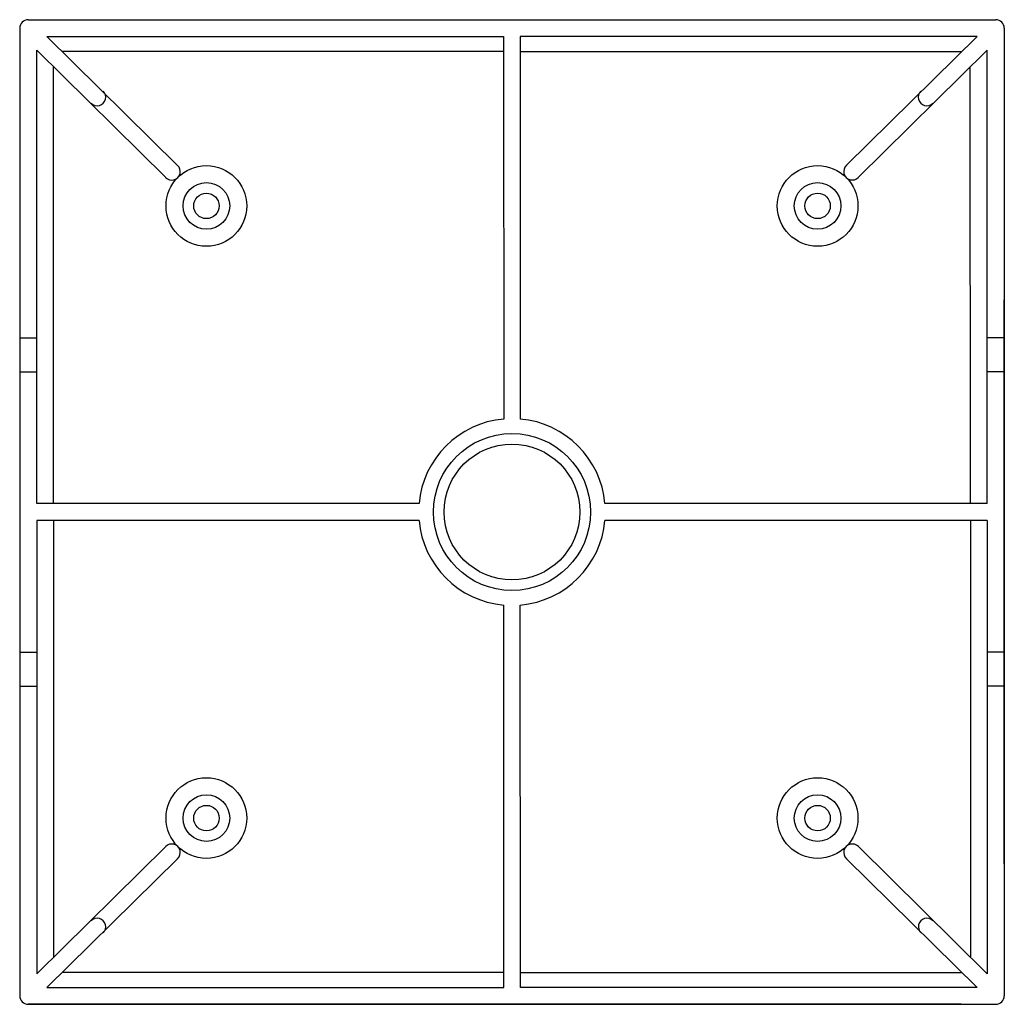
# Model space of a CAD drawing. Extents: x 0.3 to 7.55, y 0 to 7.25.
import ezdxf

# ---------------------------------------------------------------- set-up
doc = ezdxf.new("R2010")
doc.units = 0
doc.header["$LTSCALE"] = 0.5
doc.header["$MEASUREMENT"] = 0
doc.layers.add('OBJECT', color=7, linetype='CONTINUOUS')

msp = doc.modelspace()

# ---------------------------------------------------------------- linework, layer by layer
at = {"layer": 'OBJECT'}
for p, q in [((0.3634, 7.2545), (7.4884, 7.2548)), ((0.3009, 7.192), (0.301, 0.067)), ((7.5509, 7.1922), (7.551, 0.0671)), ((1.4637, 6.1822), (0.5005, 7.1313)), ((0.5005, 7.1313), (3.8645, 7.1313)), ((3.8645, 7.1313), (3.8646, 4.3143)), ((7.3513, 7.1315), (3.9872, 7.1313)), ((3.9872, 7.1313), (3.9872, 4.3143)), ((6.3881, 6.1824), (7.3513, 7.1315)), ((1.3758, 6.0934), (0.4259, 7.0293)), ((0.426, 3.692), (0.4259, 7.0293)), ((3.8645, 7.0201), (0.6134, 7.02)), ((3.9872, 7.0201), (7.2384, 7.0203)), ((6.4761, 6.0936), (7.4259, 7.0295)), ((7.426, 3.6922), (7.4259, 7.0295)), ((0.551, 3.6919), (0.5508, 6.9062)), ((7.301, 3.6921), (7.3008, 6.9063)), ((7.551, 1.0398), (7.551, 5.1922)), ((0.3009, 4.9125), (0.4259, 4.9125)), ((7.5509, 4.9128), (7.4259, 4.9127)), ((0.301, 4.6625), (0.426, 4.6625)), ((7.551, 4.6628), (7.426, 4.6627)), ((3.2413, 3.6921), (0.426, 3.692)), ((7.426, 3.6922), (4.6106, 3.6921)), ((3.2413, 3.5671), (0.426, 3.567)), ((0.426, 3.567), (0.426, 0.2298)), ((0.551, 3.5671), (0.551, 0.3529)), ((7.426, 3.567), (4.6106, 3.5671)), ((7.301, 3.5671), (7.301, 0.3529)), ((7.426, 3.567), (7.426, 0.2298)), ((3.8646, 0.1279), (3.8646, 2.9448)), ((3.9874, 0.1279), (3.9872, 2.9448)), ((0.301, 2.5965), (0.426, 2.5965)), ((7.551, 2.5965), (7.426, 2.5965)), ((0.301, 2.3465), (0.426, 2.3465)), ((7.551, 2.3465), (7.426, 2.3465)), ((1.3758, 1.1657), (0.426, 0.2298)), ((6.4762, 1.1657), (7.426, 0.2298)), ((1.4638, 1.0769), (0.5006, 0.1278)), ((6.3882, 1.0769), (7.3514, 0.1278)), ((3.8646, 0.239), (0.6135, 0.239)), ((3.9874, 0.239), (7.2385, 0.239)), ((0.5006, 0.1278), (3.8646, 0.1279)), ((7.3514, 0.1278), (3.9874, 0.1279)), ((0.3635, 0.0045), (7.4885, 0.0046)), ((7.2336, 0.0045), (0.3635, 0.0045))]:
    msp.add_line(p, q, dxfattribs=at)
for centre, radius in [((1.6759, 5.8836), 0.2969), ((6.176, 5.8837), 0.2969), ((1.6759, 5.8836), 0.1719), ((6.176, 5.8837), 0.1719), ((1.6759, 5.8836), 0.0938), ((6.176, 5.8837), 0.0938), ((3.9259, 3.6296), 0.5781), ((3.9259, 3.6296), 0.5), ((1.676, 1.3756), 0.2969), ((6.1761, 1.3756), 0.2969), ((1.676, 1.3756), 0.1719), ((6.1761, 1.3756), 0.1719), ((1.676, 1.3756), 0.0938), ((6.1761, 1.3756), 0.0938)]:
    msp.add_circle(centre, radius, dxfattribs=at)
for centre, radius, start, end in [((0.3634, 7.192), 0.0625, 90.00271, 180.00271), ((7.4884, 7.1923), 0.0625, 0.00271, 90.00271), ((7.4884, 7.1922), 0.0625, 0.00271, 90.00271), ((0.8716, 6.6838), 0.0625, 223.83412, 46.6742), ((6.9804, 6.6838), 0.0625, 133.3258, 316.16588), ((1.4208, 6.1367), 0.0625, 223.8345, 46.67457), ((6.431, 6.1369), 0.0625, 133.33085, 316.17093), ((3.9259, 3.6296), 0.6875, 95.11721, 174.7844), ((3.9259, 3.6296), 0.6875, 5.21591, 84.88822), ((3.9259, 3.6296), 0.6875, 185.21622, 264.8855), ((3.9259, 3.6296), 0.6875, 275.1145, 354.78409), ((1.4209, 1.1224), 0.0625, 313.32814, 136.16822), ((6.4311, 1.1224), 0.0625, 43.83178, 226.67186), ((0.8715, 0.5755), 0.0625, 313.32336, 136.16344), ((6.9805, 0.5755), 0.0625, 43.83656, 226.67664), ((0.3635, 0.067), 0.0625, 180, 270), ((7.4885, 0.0671), 0.0625, 270, 0), ((7.4885, 0.067), 0.0625, 270, 0)]:
    msp.add_arc(centre, radius, start, end, dxfattribs=at)

doc.saveas('drawing.dxf')
